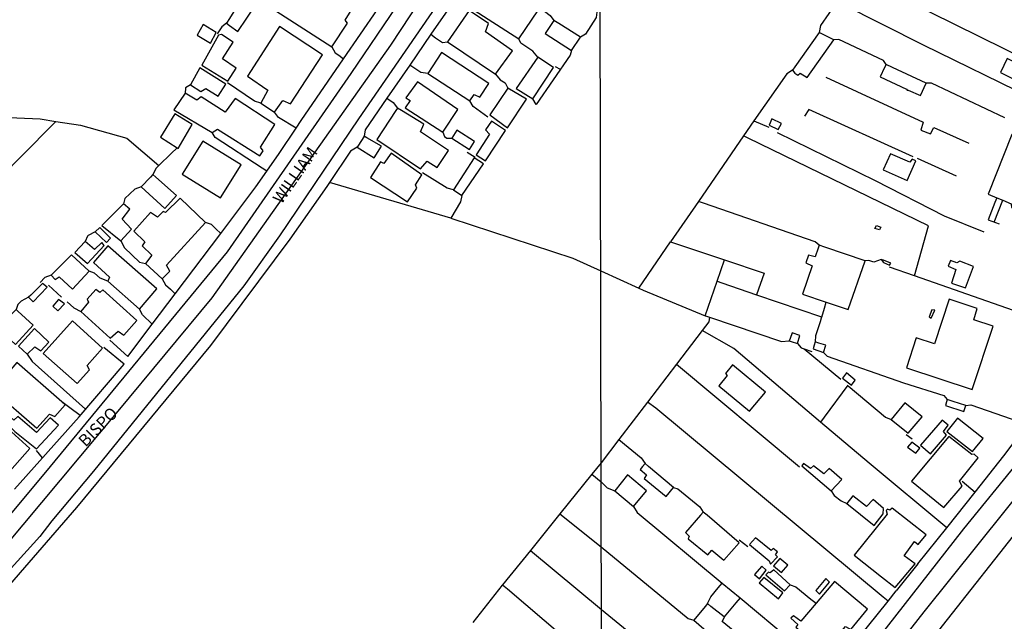
# Model space of a CAD drawing. Units: millimetres. Extents: x 178305 to 180723, y 1668731 to 1671509.
# Drawn here: x 180112 to 180320, y 1670990 to 1671117 of the extents above; entities that cross this region are included whole.
import ezdxf
from ezdxf.enums import TextEntityAlignment as Align

# ---------------------------------------------------------------- set-up
doc = ezdxf.new("R2010")
doc.units = ezdxf.units.MM
doc.header["$MEASUREMENT"] = 0
for name, color, linetype in [('IMAGEM', 7, 'Continuous'), ('V-EDIFICACAO', 2, 'Continuous'), ('V-EIXO_DE_LOGRADOURO', 3, 'Continuous'), ('V-LOTE', 1, 'Continuous'), ('V-NOME_DOS_LOGRADOUROS', 7, 'Continuous'), ('V-QUADRA', 2, 'Continuous'), ('V-TESTADA', 5, 'Continuous'), ('X-LIMITE_1000', 7, 'Continuous')]:
    doc.layers.add(name, color=color, linetype=linetype)
picture_1 = doc.add_image_def('image1.jpg', size_in_pixel=(4028, 4629))

msp = doc.modelspace()

# ---------------------------------------------------------------- linework, layer by layer
at = {"layer": 'V-EDIFICACAO'}
for points in [[(180169.61, 1671128.31), (180164.42, 1671120.11), (180178.26, 1671111.18), (180181.58, 1671116.22), (180181.1, 1671116.86), (180182.91, 1671119.76), (180169.61, 1671128.31)], [(180211.94, 1671126.01), (180207.57, 1671119.47), (180217.78, 1671112.9), (180221.96, 1671119.03), (180211.94, 1671126.01)], [(180155.96, 1671116.19), (180156.59, 1671115.74), (180158.35, 1671114.47), (180162.18, 1671120.11), (180159.69, 1671122.28), (180156.59, 1671117.22), (180155.96, 1671116.19)], [(180210.73, 1671114.4), (180211.4, 1671116.16), (180207.28, 1671118.9), (180202.72, 1671112.26), (180212.9, 1671105.38), (180216.44, 1671110.38), (180210.73, 1671114.4)], [(180151.05, 1671115.93), (180149.77, 1671113.67), (180152.58, 1671111.95), (180153.79, 1671114.21), (180151.05, 1671115.93)], [(180167.22, 1671115.52), (180160.4, 1671105.02), (180164.73, 1671102.06), (180163.23, 1671099.28), (180166.14, 1671097.37), (180167.92, 1671099.83), (180169.52, 1671099.12), (180176.31, 1671109.52), (180167.22, 1671115.52)], [(180225.21, 1671116.79), (180224.77, 1671116.12), (180223.39, 1671114.02), (180228.91, 1671110.42), (180230.82, 1671113.22), (180226.26, 1671116.12), (180225.21, 1671116.79)], [(180154.94, 1671113.83), (180154.27, 1671113.67), (180150.8, 1671107.35), (180156.25, 1671103.91), (180158, 1671106.65), (180155.17, 1671108.69), (180157.4, 1671112.2), (180154.94, 1671113.83)], [(180275.67, 1671106.27), (180276.18, 1671105.62), (180276.79, 1671105.22), (180277.3, 1671105.63), (180278.8, 1671104.74), (180284.38, 1671112.65), (180281.32, 1671114.21), (180276.18, 1671106.99), (180275.67, 1671106.27)], [(180201.48, 1671110.03), (180198.58, 1671105.57), (180207.44, 1671099.76), (180208.37, 1671101.1), (180209.55, 1671100.56), (180211.46, 1671103.43), (180201.48, 1671110.03)], [(180217.27, 1671102.35), (180220.78, 1671100.21), (180225.14, 1671106.81), (180221.8, 1671109.01), (180217.27, 1671102.35)], [(180321.05, 1671108.7), (180319.65, 1671105.79), (180330.84, 1671100.21), (180332.25, 1671103.12), (180321.05, 1671108.7)], [(180150.32, 1671106.75), (180148.34, 1671103.17), (180150.54, 1671101.74), (180151.59, 1671102.41), (180154.24, 1671100.78), (180155.84, 1671103.33), (180150.32, 1671106.75)], [(180295.44, 1671107.48), (180295.15, 1671106.85), (180294.23, 1671104.84), (180299.78, 1671102.22), (180299.88, 1671102.01), (180300.1, 1671102.06), (180302.75, 1671100.91), (180303.96, 1671103.5), (180296.79, 1671106.85), (180295.44, 1671107.48)], [(180193.77, 1671098.27), (180201.76, 1671093.14), (180204.92, 1671097.94), (180196.37, 1671103.77), (180193.91, 1671100.41), (180194.81, 1671099.82), (180193.77, 1671098.27)], [(180211.68, 1671096.8), (180215.38, 1671094.08), (180219.44, 1671100.11), (180215.48, 1671102.44), (180211.68, 1671096.8)], [(180149.68, 1671099.89), (180147.22, 1671101.42), (180144.83, 1671097.84), (180144.83, 1671097.84), (180152.93, 1671093.06), (180154.08, 1671093.77), (180163.04, 1671088.12), (180163.75, 1671089.17), (180163.2, 1671089.97), (180166.17, 1671094.75), (180157.84, 1671100.27), (180155.71, 1671097.37), (180150.64, 1671100.62), (180149.68, 1671099.89)], [(180145.53, 1671089.87), (180145.79, 1671089.71), (180148.75, 1671094.75), (180145.09, 1671097.02), (180142.02, 1671092.07), (180145.53, 1671089.87)], [(180192.13, 1671098.2), (180191.8, 1671097.7), (180187.79, 1671091.6), (180197.04, 1671085.41), (180198.42, 1671087), (180200.55, 1671085.7), (180202.91, 1671089.27), (180197.01, 1671093.22), (180197.71, 1671094.85), (180192.96, 1671097.7), (180192.13, 1671098.2)], [(180208.81, 1671088.34), (180210.73, 1671087.1), (180215, 1671093.51), (180212.04, 1671095.46), (180210.76, 1671093.61), (180211.62, 1671092.71), (180208.81, 1671088.34)], [(180271.33, 1671096), (180270.7, 1671094.66), (180272.64, 1671093.74), (180273.31, 1671095.01), (180271.33, 1671096)], [(180185.08, 1671092.27), (180184.67, 1671091.63), (180183.62, 1671090), (180187.19, 1671087.71), (180188.78, 1671090.16), (180185.63, 1671091.96), (180185.08, 1671092.27)], [(180204.67, 1671093.57), (180203.62, 1671091.88), (180207.38, 1671089.46), (180208.46, 1671091.15), (180204.67, 1671093.57)], [(180318.84, 1671079.29), (180320.12, 1671078.75), (180321.91, 1671077.99), (180322.01, 1671077.19), (180324.05, 1671076.36), (180325.71, 1671080.25), (180324.18, 1671081.21), (180325.77, 1671085.19), (180327.78, 1671084.49), (180327.65, 1671083.79), (180328.67, 1671083.41), (180330.46, 1671087.33), (180331.35, 1671087.07), (180332.09, 1671088.7), (180322.04, 1671092.66), (180317.03, 1671080.06)], [(180150.95, 1671091.28), (180146.62, 1671084.29), (180154.69, 1671079.25), (180159.06, 1671086.21), (180150.95, 1671091.28)], [(180190.82, 1671088.73), (180189.23, 1671086.49), (180188.53, 1671086.84), (180186.42, 1671083.59), (180194.27, 1671078.42), (180196.25, 1671081.33), (180195.93, 1671082), (180197.3, 1671084.16), (180190.82, 1671088.73)], [(180296.37, 1671088.6), (180294.84, 1671085.19), (180299.94, 1671082.93), (180301.76, 1671087.11), (180300.99, 1671087.43), (180300.51, 1671086.82), (180296.37, 1671088.6)], [(180208.34, 1671087.74), (180203.97, 1671080.94), (180205.72, 1671079.79), (180210.31, 1671086.43), (180208.34, 1671087.74)], [(180140.43, 1671084.2), (180139.91, 1671083.65), (180137.94, 1671081.58), (180142.98, 1671077.02), (180145.41, 1671079.73), (180141.04, 1671083.65), (180140.43, 1671084.2)], [(180129.65, 1671073.42), (180133.67, 1671070.16), (180135.93, 1671072.65), (180133.89, 1671074.76), (180135.52, 1671076.89), (180134.21, 1671078.01), (180129.65, 1671073.42)], [(180143.11, 1671076.16), (180142.57, 1671076.38), (180141.42, 1671075.14), (180139.89, 1671076.13), (180136.41, 1671072.24), (180138.74, 1671069.97), (180138.16, 1671069.08), (180140.21, 1671067.13), (180138.87, 1671065.38), (180142.41, 1671062.16), (180144, 1671063.75), (180143.33, 1671065), (180151.53, 1671074.05), (180146.2, 1671079.19), (180143.11, 1671076.16)], [(180293.08, 1671072.81), (180293.44, 1671073.42), (180294.34, 1671073.04), (180294.05, 1671072.51), (180293.08, 1671072.81)], [(180129.2, 1671073), (180128.18, 1671072.08), (180130.61, 1671069.84), (180131.47, 1671070.7), (180129.2, 1671073)], [(180128.05, 1671068.34), (180126.08, 1671070), (180123.91, 1671067.71), (180126.59, 1671065.35), (180130.1, 1671069.17), (180129.62, 1671069.81), (180128.05, 1671068.34)], [(180130.86, 1671069.14), (180127.86, 1671065.6), (180131.21, 1671062.51), (180130.89, 1671061.61), (180137.59, 1671055.75), (180141.26, 1671059.99), (180130.86, 1671069.14)], [(180282.8, 1671057.22), (180287.47, 1671055.63), (180291.01, 1671065.93), (180282.47, 1671068.86), (180281.32, 1671069.25), (180281.1, 1671068.61), (180280.49, 1671066.79), (180279.05, 1671067.17), (180278.51, 1671065.52), (180279.82, 1671064.88), (180277.81, 1671058.91)], [(180123.21, 1671067.2), (180118.9, 1671062.89), (180119.76, 1671062), (180120.59, 1671062.54), (180123.43, 1671059.96), (180126.94, 1671063.75), (180123.21, 1671067.2)], [(180294.45, 1671066.22), (180294.89, 1671065.56), (180296.15, 1671065.04), (180296.46, 1671065.48), (180294.89, 1671066.06), (180294.45, 1671066.22)], [(180311.04, 1671065.9), (180310.43, 1671065.52), (180309.06, 1671065.99), (180308.61, 1671064.78), (180310.24, 1671064.08), (180309.32, 1671061.21), (180312.22, 1671060.22), (180313.94, 1671064.75), (180311.04, 1671065.9)], [(180114.15, 1671058.23), (180114.6, 1671057.78), (180115.1, 1671057.28), (180118.04, 1671060.37), (180117.11, 1671061.17), (180114.6, 1671058.68), (180114.15, 1671058.23)], [(180129.84, 1671059.8), (180129.2, 1671059.25), (180128.37, 1671059.86), (180126.52, 1671057.82), (180126.78, 1671057.18), (180125.15, 1671055.24), (180131.4, 1671049.56), (180133.06, 1671051.09), (180134.31, 1671050.2), (180137.05, 1671053.35), (180129.84, 1671059.8)], [(180120.49, 1671057.75), (180119.25, 1671056.32), (180120.3, 1671055.33), (180121.74, 1671056.86), (180120.49, 1671057.75)], [(180308.81, 1671057.8), (180305.68, 1671048.42), (180301.82, 1671049.67), (180299.75, 1671043.32), (180313.65, 1671038.7), (180318.09, 1671052.12), (180314.04, 1671053.46), (180314.71, 1671055.89), (180308.81, 1671057.8)], [(180111.5, 1671055.62), (180110.57, 1671054.7), (180107.58, 1671051.73), (180111.34, 1671048.25), (180115.07, 1671052.3), (180111.84, 1671055.3), (180111.5, 1671055.62)], [(180305.11, 1671055.6), (180304.6, 1671054.1), (180305.01, 1671053.81), (180305.74, 1671055.5), (180305.11, 1671055.6)], [(180117.21, 1671046.34), (180124.39, 1671039.99), (180127.03, 1671042.86), (180126.55, 1671043.82), (180129.74, 1671047.48), (180123.43, 1671053.26), (180117.21, 1671046.34)], [(180112.01, 1671047.9), (180113.86, 1671046.21), (180115.45, 1671047.77), (180116.76, 1671046.88), (180118.39, 1671048.73), (180115.39, 1671051.63), (180112.01, 1671047.9)], [(180274.94, 1671049.03), (180275.37, 1671048.9), (180276.69, 1671048.49), (180277.23, 1671050.14), (180275.61, 1671050.72), (180275.14, 1671049.53), (180274.94, 1671049.03)], [(180280.45, 1671048.81), (180280.24, 1671048.09), (180280.01, 1671047.31), (180282.21, 1671046.57), (180282.75, 1671048.07), (180281.24, 1671048.56), (180280.45, 1671048.81)], [(180121.2, 1671036.1), (180111.66, 1671044.45), (180106.59, 1671038.62), (180115.87, 1671030.52), (180118.58, 1671033.51), (180119.7, 1671033), (180121.87, 1671035.52), (180121.2, 1671036.1)], [(180262.95, 1671043.93), (180261.48, 1671042.08), (180261.86, 1671041.66), (180260.11, 1671039.49), (180266.58, 1671034.14), (180269.93, 1671038.15), (180262.95, 1671043.93)], [(180287.06, 1671042.24), (180286.23, 1671041.09), (180288.11, 1671039.65), (180288.94, 1671040.67), (180287.06, 1671042.24)], [(180299.43, 1671035.92), (180296.56, 1671032.41), (180300.16, 1671029.48), (180303.07, 1671032.96), (180299.43, 1671035.92)], [(180308.36, 1671036.59), (180308.23, 1671036.13), (180308.01, 1671035.35), (180311.9, 1671034.1), (180312.31, 1671035.32), (180309.64, 1671036.18), (180308.36, 1671036.59)], [(180111.88, 1671033.04), (180110.99, 1671032.27), (180107.83, 1671035.08), (180106.97, 1671034.15), (180111.21, 1671029.88), (180115.84, 1671026.15), (180120.49, 1671031.22), (180118.68, 1671032.72), (180115.81, 1671029.65), (180111.88, 1671033.04)], [(180307.34, 1671032.22), (180302.75, 1671026.96), (180304.82, 1671025.11), (180308.26, 1671029.1), (180307.59, 1671029.83), (180308.58, 1671031.2), (180307.34, 1671032.22)], [(180310.53, 1671032.64), (180308.33, 1671029.86), (180313.75, 1671025.59), (180315.95, 1671028.36), (180310.53, 1671032.64)], [(180106.3, 1671030.87), (180102.22, 1671026.31), (180107.99, 1671020.72), (180109.08, 1671020.25), (180114.43, 1671026.24), (180109.75, 1671030.45), (180108.41, 1671029.21), (180106.3, 1671030.87)], [(180299.97, 1671026.55), (180301.73, 1671025.27), (180302.56, 1671026.29), (180300.9, 1671027.57), (180299.97, 1671026.55)], [(180308.74, 1671028.81), (180300.8, 1671019.37), (180307.69, 1671013.79), (180311.52, 1671018.32), (180310.97, 1671019.34), (180314.96, 1671024.31), (180314.07, 1671025.05), (180313.56, 1671024.98), (180308.74, 1671028.81)], [(180244.48, 1671023.07), (180243.95, 1671022.44), (180243.43, 1671021.83), (180244.8, 1671020.65), (180244.32, 1671019.91), (180248.95, 1671016.09), (180250.51, 1671018), (180245.23, 1671022.44), (180244.48, 1671023.07)], [(180280.1, 1671022.62), (180279.5, 1671021.99), (180278, 1671023.07), (180277.65, 1671022.56), (180283.87, 1671017.33), (180286.07, 1671019.72), (180283.39, 1671022.05), (180282.27, 1671020.9), (180280.1, 1671022.62)], [(180240.81, 1671020.65), (180238.07, 1671017.33), (180242.06, 1671014.01), (180244.8, 1671017.3), (180240.81, 1671020.65)], [(180288.46, 1671016.21), (180287.15, 1671014.65), (180292.92, 1671009.96), (180294.87, 1671012.42), (180294.93, 1671013.57), (180292.7, 1671015.45), (180291.33, 1671013.98), (180288.46, 1671016.21)], [(180294.47, 1670999.13), (180297.39, 1670996.89), (180301.59, 1671001.85), (180299.26, 1671003.57), (180301.45, 1671006.58), (180302.24, 1671005.94), (180303.9, 1671007.98), (180296.75, 1671013.61), (180296.28, 1671013.23), (180295.76, 1671013.41), (180295.47, 1671013.11), (180295.67, 1671012.35), (180288.72, 1671003.69), (180294.47, 1670999.13)], [(180256.79, 1671012.8), (180256.2, 1671012.12), (180253.06, 1671008.5), (180253.83, 1671007.73), (180253.63, 1671007.12), (180257.75, 1671003.78), (180258.64, 1671004.73), (180261.16, 1671002.63), (180264.38, 1671006.33), (180257.59, 1671012.12), (180256.79, 1671012.8)], [(180267.83, 1671007.38), (180266.58, 1671005.94), (180270.7, 1671002.47), (180271.05, 1671001.8), (180272.48, 1671003.33), (180272.1, 1671003.78), (180272.48, 1671004.38), (180271.56, 1671005.12), (180271.14, 1671004.7), (180267.83, 1671007.38)], [(180271.68, 1671001.42), (180273.34, 1671000.01), (180274.65, 1671001.61), (180272.99, 1671003.01), (180271.68, 1671001.42)], [(180267.6, 1670999.57), (180268.66, 1670998.71), (180270.12, 1671000.55), (180269.2, 1671001.35), (180267.6, 1670999.57)], [(180271.75, 1671000.59), (180270.98, 1670999.98), (180270.57, 1671000.11), (180270.06, 1670999.53), (180273.95, 1670996.12), (180275.16, 1670997.4), (180271.75, 1671000.59)], [(180269.61, 1670998.99), (180268.62, 1670997.81), (180272.71, 1670994.46), (180273.63, 1670995.71), (180269.61, 1670998.99)], [(180280.58, 1670996.22), (180281.35, 1670995.48), (180283.52, 1670998), (180282.69, 1670998.77), (180280.58, 1670996.22)], [(180280.67, 1670993.52), (180277.43, 1670989.71), (180275.86, 1670990.89), (180275.35, 1670990.35), (180276.79, 1670989.01), (180276.37, 1670988.44), (180282.46, 1670983.33), (180286.86, 1670988.6), (180287.98, 1670987.99), (180291.52, 1670992.26), (180284.54, 1670998.1), (180280.67, 1670993.52)], [(180261.23, 1670990.62), (180258.43, 1670992.87), (180257.68, 1670993.47), (180257.19, 1670992.87), (180254.81, 1670989.94), (180262.21, 1670983.53), (180264.64, 1670986.46), (180260.81, 1670989.68), (180261.26, 1670990.6)]]:
    msp.add_lwpolyline(points, close=True, dxfattribs=at)
at = {"layer": 'V-EIXO_DE_LOGRADOURO'}
for points in [[(180255.87, 1671210.66), (180255.21, 1671209.63), (180251.04, 1671203.11), (180234.92, 1671177.91), (180207.14, 1671136.65), (180190.68, 1671111.52), (180152.86, 1671058.08), (180133.01, 1671034.13), (180104.6, 1671000.24), (180079.3, 1670972.17), (180068.21, 1670960.59), (180063.35, 1670955.52), (180062.39, 1670954.52)], [(180217.59, 1670882.21), (180221.23, 1670886.42), (180235.42, 1670902.89), (180272.67, 1670952.21), (180303.48, 1670991.71), (180343.49, 1671041.53), (180362.05, 1671066.05), (180370.69, 1671078.12), (180389.13, 1671101.04), (180397.89, 1671112.32), (180405.98, 1671123.35), (180407.18, 1671125.04), (180412.31, 1671132.3)]]:
    msp.add_lwpolyline(points, dxfattribs=at)
at = {"layer": 'V-LOTE'}
for points in [[(180346.18, 1671099.99), (180346.17, 1671098.75), (180345.86, 1671098.04), (180330.84, 1671105.64), (180299.68, 1671121.02), (180290.05, 1671125.94), (180289.03, 1671126.46)], [(180204.26, 1671121.18), (180199.21, 1671113.84)], [(180180.75, 1671108.69), (180187.88, 1671119.09)], [(180285.11, 1671120.79), (180281.58, 1671115.69), (180281.32, 1671114.21)], [(180285.11, 1671120.79), (180286.12, 1671120.28), (180303.27, 1671111.62), (180326.07, 1671100.45)], [(180221.96, 1671119.03), (180223.2, 1671118.74), (180224.46, 1671117.84), (180225.21, 1671116.79)], [(180234.27, 1671118.54), (180234.14, 1671117.4), (180231.91, 1671113.88), (180230.82, 1671113.22)], [(180155.96, 1671116.19), (180154.97, 1671115.45), (180154.03, 1671113.94)], [(180199.21, 1671113.84), (180194.72, 1671107.31)], [(180199.21, 1671113.84), (180200.21, 1671113.12), (180201.64, 1671112.1), (180202.72, 1671112.26)], [(180221.8, 1671109.01), (180220.79, 1671110.27), (180218.25, 1671111.96), (180217.78, 1671112.9)], [(180178.26, 1671111.18), (180178.95, 1671109.95), (180179.74, 1671109.4), (180180.75, 1671108.69)], [(180295.44, 1671107.48), (180294.89, 1671108.32), (180285.46, 1671112.77), (180284.38, 1671112.65)], [(180170.7, 1671093.96), (180171.79, 1671095.61), (180180.75, 1671108.69)], [(180228.91, 1671110.42), (180228.67, 1671109.42), (180221.49, 1671098.99), (180221.46, 1671099.01), (180220.78, 1671100.21)], [(180194.72, 1671107.31), (180189.91, 1671100.32)], [(180198.58, 1671105.57), (180197.05, 1671105.77), (180194.72, 1671107.31)], [(180226.61, 1671106.43), (180225.58, 1671106.99)], [(180212.9, 1671105.38), (180213.84, 1671104.24), (180214.88, 1671103.59), (180215.48, 1671102.44)], [(180275.67, 1671106.27), (180274.47, 1671105.47), (180267.49, 1671095.57)], [(180282.75, 1671104.75), (180303.31, 1671095.23), (180302.78, 1671093.55), (180304.84, 1671092.78), (180305.55, 1671094.17), (180312.97, 1671090.81)], [(180148.34, 1671103.17), (180147.33, 1671102.49), (180147.32, 1671102.48), (180147.22, 1671101.42)], [(180163.23, 1671099.28), (180161.9, 1671099.71), (180156.2, 1671103.56)], [(180320.55, 1671096.17), (180305.08, 1671103.52), (180303.96, 1671103.5)], [(180189.91, 1671100.32), (180185.32, 1671093.63), (180185.08, 1671092.27)], [(180189.91, 1671100.32), (180191.23, 1671099.4), (180192.13, 1671098.2)], [(180211.21, 1671096.3), (180208.13, 1671098.55), (180207.44, 1671099.76)], [(180099.95, 1671096.56), (180103.33, 1671096.51), (180116.57, 1671095.95), (180119.89, 1671095.43)], [(180170.7, 1671093.96), (180166.99, 1671096.24), (180166.14, 1671097.37)], [(180301.2, 1671087.92), (180279.1, 1671097.94), (180278.22, 1671096.5)], [(180089.91, 1671065.09), (180091.06, 1671066.26), (180118.9, 1671094.43), (180119.89, 1671095.43)], [(180119.89, 1671095.43), (180125.13, 1671094.61), (180134.92, 1671091.88), (180141.7, 1671086.13)], [(180267.49, 1671095.57), (180267.47, 1671095.54), (180265.29, 1671092.37)], [(180267.49, 1671095.57), (180270.67, 1671094.18)], [(180164.52, 1671084.88), (180163.52, 1671085.53), (180153.61, 1671091.99), (180152.93, 1671093.06)], [(180164.52, 1671084.88), (180167.15, 1671088.61), (180170.7, 1671093.96)], [(180201.76, 1671093.14), (180202.05, 1671092.26), (180202.55, 1671091.89), (180203.62, 1671091.88)], [(180265.29, 1671092.37), (180255.77, 1671078.52)], [(180301.43, 1671062.77), (180304.39, 1671073.31), (180266.3, 1671091.88), (180265.29, 1671092.37)], [(180272.44, 1671093.06), (180293.12, 1671082.95), (180307.73, 1671075.43), (180316.1, 1671072.04)], [(180183.62, 1671090), (180182.2, 1671089.12), (180177.74, 1671082.51)], [(180141.7, 1671086.13), (180144.3, 1671088.67), (180145.53, 1671089.87)], [(180206.88, 1671088.91), (180208.59, 1671087.85)], [(180141.7, 1671086.13), (180141.09, 1671085.57), (180140.43, 1671084.2)], [(180310.33, 1671083.86), (180302.08, 1671087.6)], [(180154.77, 1671071.73), (180162.2, 1671081.58), (180164.52, 1671084.88)], [(180203.97, 1671080.94), (180202.63, 1671081.29), (180197.43, 1671084.56)], [(180177.74, 1671082.51), (180177.19, 1671081.69), (180169.36, 1671070.53), (180152.58, 1671048.04), (180124.28, 1671013.78), (180114.22, 1671002.12), (180100.48, 1670986.42)], [(180203.39, 1671074.97), (180177.74, 1671082.51)], [(180137.94, 1671081.58), (180136.58, 1671081.06), (180134.48, 1671079.11), (180134.21, 1671078.01)], [(180205.72, 1671079.79), (180205.5, 1671078.4), (180203.39, 1671074.97)], [(180255.77, 1671078.52), (180249.88, 1671069.95)], [(180281.32, 1671069.25), (180280.47, 1671069.96), (180256.82, 1671078.15), (180255.77, 1671078.52)], [(180318.84, 1671079.29), (180318.45, 1671078.29), (180317.03, 1671074.63), (180319.35, 1671073.76)], [(180318.32, 1671074.15), (180320.12, 1671078.75)], [(180154.77, 1671071.73), (180153.74, 1671072.7), (180152.81, 1671073.59), (180151.53, 1671074.05)], [(180203.39, 1671074.97), (180229.21, 1671066.49), (180235.13, 1671063.82), (180243.16, 1671060.17), (180249.88, 1671069.95)], [(180128.18, 1671072.08), (180126.76, 1671071.31), (180126.61, 1671071.18), (180126.08, 1671070)], [(180145.12, 1671058.95), (180154.77, 1671071.73)], [(180133.67, 1671070.16), (180134.39, 1671068.72), (180137.6, 1671065.69), (180138.87, 1671065.38)], [(180249.88, 1671069.95), (180250.93, 1671069.6), (180261.31, 1671066.12)], [(180259.75, 1671061.66), (180261.31, 1671066.12)], [(180261.31, 1671066.12), (180269.71, 1671063.3), (180268.08, 1671058.77)], [(180294.45, 1671066.22), (180292.89, 1671065.67), (180291.83, 1671066.01), (180291.01, 1671065.93)], [(180118.9, 1671062.89), (180117.57, 1671062.4), (180116.55, 1671061.34)], [(180130.89, 1671061.61), (180129.3, 1671062.3), (180128.04, 1671063.35), (180126.94, 1671063.75)], [(180301.43, 1671062.77), (180296.19, 1671064.6)], [(180118.37, 1671060.78), (180121.13, 1671058.27)], [(180142.41, 1671062.16), (180143.09, 1671060.89), (180144.11, 1671059.92), (180145.12, 1671058.95)], [(180257.18, 1671054.33), (180259.75, 1671061.66)], [(180259.75, 1671061.66), (180260.75, 1671061.31), (180268.08, 1671058.77)], [(180339.13, 1671049.58), (180301.43, 1671062.77)], [(180140.28, 1671052.53), (180145.12, 1671058.95)], [(180243.16, 1671060.17), (180244.11, 1671059.77), (180257.18, 1671054.33)], [(180268.08, 1671058.77), (180268.06, 1671058.73), (180281.83, 1671054.07)], [(180114.15, 1671058.23), (180112.6, 1671057.41), (180111.84, 1671056.67), (180111.5, 1671055.62)], [(180122.3, 1671057.26), (180123.73, 1671055.98), (180125.15, 1671055.24)], [(180281.83, 1671054.07), (180281.89, 1671054.05), (180282.42, 1671055.91), (180282.8, 1671057.22)], [(180140.28, 1671052.53), (180138.19, 1671054.49), (180137.59, 1671055.75)], [(180131.31, 1671049.17), (180135.14, 1671045.72), (180140.28, 1671052.53)], [(180258.14, 1671053.99), (180257.96, 1671053.02), (180256.59, 1671051.23)], [(180257.18, 1671054.33), (180257.47, 1671054.21), (180258.14, 1671053.99)], [(180258.14, 1671053.99), (180273.37, 1671048.87), (180274.94, 1671049.03)], [(180281.83, 1671054.07), (180281.51, 1671053.07), (180280.56, 1671050.09), (180280.45, 1671048.81)], [(180256.59, 1671051.23), (180251.15, 1671044.1)], [(180281.62, 1671031.83), (180263.25, 1671047.41), (180256.59, 1671051.23)], [(180276.69, 1671048.49), (180277.49, 1671047.56), (180278.16, 1671047.33)], [(180111.19, 1671017.64), (180124.8, 1671032.97), (180134.32, 1671044.12), (180130.05, 1671047.64)], [(180113.86, 1671046.21), (180114.91, 1671044.67), (180126.14, 1671034.54)], [(180278.16, 1671047.33), (180279.73, 1671046.79)], [(180278.16, 1671047.33), (180285.87, 1671040.89)], [(180282.21, 1671046.57), (180283.03, 1671045.76), (180299.16, 1671040.16), (180307.64, 1671037.45), (180308.36, 1671036.59)], [(180251.15, 1671044.1), (180245, 1671036.06)], [(180251.15, 1671044.1), (180277.12, 1671022.36)], [(180287.4, 1671039.65), (180282.38, 1671032.86), (180281.62, 1671031.83)], [(180287.46, 1671039.5), (180295.36, 1671032.86), (180296.56, 1671032.41)], [(180125.03, 1671033.24), (180122.87, 1671034.85), (180121.2, 1671036.1)], [(180245, 1671036.06), (180238.98, 1671028.18)], [(180295.88, 1670993.97), (180294.87, 1670994.81), (180246.8, 1671034.77), (180245, 1671036.06)], [(180312.31, 1671035.32), (180313.35, 1671035.46), (180325.37, 1671031.35)], [(180308.27, 1671009.5), (180291.88, 1671023.13), (180281.62, 1671031.83)], [(180314.27, 1671017.04), (180320.35, 1671024.69), (180325.37, 1671031.35)], [(180238.98, 1671028.18), (180235.2, 1671023.23), (180233.27, 1671020.84)], [(180238.98, 1671028.18), (180243.65, 1671024.28), (180244.48, 1671023.07)], [(180299.73, 1671029.24), (180300.97, 1671028.27)], [(180117.09, 1671024.31), (180115.84, 1671025.82)], [(180233.27, 1671020.84), (180226.5, 1671012.45)], [(180233.27, 1671020.84), (180235.21, 1671019.21), (180236.51, 1671017.92), (180238.07, 1671017.33)], [(180311.51, 1671019.31), (180314.27, 1671017.04)], [(180250.51, 1671018), (180251.39, 1671017.75), (180256.08, 1671013.93), (180256.79, 1671012.8)], [(180283.87, 1671017.33), (180284.48, 1671016.3), (180285.96, 1671015.17), (180287.15, 1671014.65)], [(180308.27, 1671009.5), (180314.27, 1671017.04)], [(180242.06, 1671014.01), (180242.8, 1671012.74), (180260.78, 1670997.79)], [(180226.5, 1671012.45), (180220.25, 1671004.71)], [(180226.5, 1671012.45), (180235.23, 1671005.44), (180253.62, 1670990.28), (180254.81, 1670989.94)], [(180302.19, 1671001.85), (180308.27, 1671009.5)], [(180264.42, 1671006.92), (180266.25, 1671005.52)], [(180220.25, 1671004.71), (180214.38, 1670997.43)], [(180220.25, 1671004.71), (180235.26, 1670992.22), (180241.49, 1670987.15), (180242.7, 1670986.84)], [(180214.38, 1670997.43), (180214.29, 1670997.32), (180208.07, 1670989.47)], [(180214.38, 1670997.43), (180215.38, 1670996.58), (180235.28, 1670979.58), (180252.77, 1670964.94), (180253.35, 1670964.13)], [(180257.68, 1670993.47), (180258.38, 1670994.87), (180259.93, 1670996.75), (180260.78, 1670997.79)], [(180260.78, 1670997.79), (180264.57, 1670994.65)], [(180275.16, 1670997.4), (180276.38, 1670997), (180279.56, 1670994.42), (180280.67, 1670993.52)], [(180264.57, 1670994.65), (180263.71, 1670993.61), (180261.23, 1670990.62)], [(180264.57, 1670994.65), (180275.41, 1670985.64), (180282.61, 1670979.48), (180283.61, 1670978.62)], [(180295.88, 1670993.97), (180297.62, 1670996.14)], [(180289.51, 1670986.03), (180295.88, 1670993.97)]]:
    msp.add_lwpolyline(points, dxfattribs=at)
at = {"layer": 'V-QUADRA'}
for points in [[(180099.1, 1670998.92), (180118.76, 1671022.45), (180156.2, 1671067.84), (180182.34, 1671105.53), (180201.67, 1671134.14)], [(180205.79, 1671127.85), (180183.91, 1671095.99), (180167.19, 1671071.21), (180159.68, 1671060.67), (180127.88, 1671021.49), (180119.06, 1671010.95), (180116.51, 1671007.66), (180090.12, 1670978.63)], [(180267.32, 1670952.2), (180311.92, 1671009.24), (180323.38, 1671023.38)], [(180326.25, 1671012.77), (180284.67, 1670960.03)]]:
    msp.add_lwpolyline(points, dxfattribs=at)
at = {"layer": 'V-TESTADA'}
msp.add_lwpolyline([(180302.19, 1671001.85), (180297.62, 1670996.14)], dxfattribs=at)
at = {"layer": 'X-LIMITE_1000'}
msp.add_line((180239.3, 1668734.96), (180234.33, 1671506.37), dxfattribs=at)

# ---------------------------------------------------------------- texts
at = {"layer": 'V-NOME_DOS_LOGRADOUROS'}
for s, rotation, p in [('WILLIAM', 55, (180168.27, 1671077.35)), ('BISPO', 45, (180126.73, 1671025.88))]:
    msp.add_text(s, height=2.5, rotation=rotation, dxfattribs=at).set_placement(p, align=Align.BOTTOM_LEFT)

# ---------------------------------------------------------------- referenced raster images: frames only (the image files are external)
at = {"layer": 'IMAGEM'}
image = msp.add_image(picture_1, insert=(178305.26, 1668731.38), size_in_units=(2417.34, 2778.02), dxfattribs=at)
image.dxf.flags = 7

doc.saveas('drawing.dxf')
